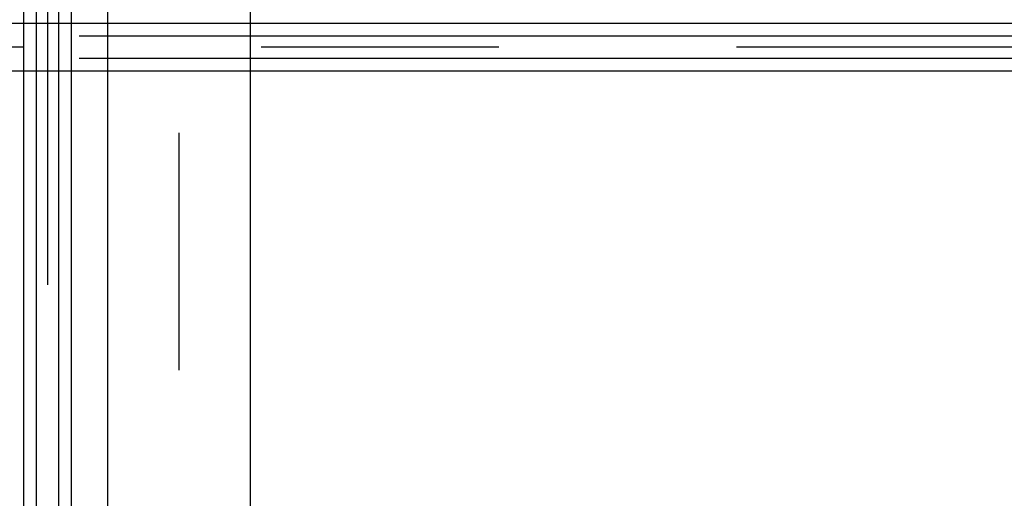
# Model space of a CAD drawing. Extents: x 5 to 415, y 6 to 292.
# Drawn here: x 115 to 120, y 71 to 74 of the extents above; entities that cross this region are included whole.
import ezdxf

# ---------------------------------------------------------------- set-up
doc = ezdxf.new("R2010")
doc.units = 0
doc.header["$MEASUREMENT"] = 0
doc.linetypes.add('CENTER1', pattern=[10, 6.25, -1.25, 1.25, -1.25])
doc.linetypes.add('DASHED1', pattern=[2.5, 1.25, -1.25])
for name, color, linetype in [('_9-0_中心線', 7, 'CONTINUOUS'), ('_9-2_メイン__クロス', 7, 'CONTINUOUS'), ('_9-3_メインクロス', 7, 'CONTINUOUS')]:
    doc.layers.add(name, color=color, linetype=linetype)

msp = doc.modelspace()

# ---------------------------------------------------------------- linework, layer by layer
at = {"layer": '_9-0_中心線', "color": 4, "linetype": 'CENTER1'}
for p, q in [((114.9554, 98.6085), (114.9554, 58.6085)), ((144.8304, 73.6085), (42.4554, 73.6085))]:
    msp.add_line(p, q, dxfattribs=at)
at = {"layer": '_9-0_中心線', "color": 4, "linetype": 'DASHED1'}
msp.add_line((115.6471, 83.1585), (115.6471, 58.6085), dxfattribs=at)
at = {"layer": '_9-2_メイン__クロス', "color": 3, "linetype": 'Continuous'}
for p, q in [((114.8304, 83.1585), (114.8304, 63.9418)), ((114.8971, 83.1585), (114.8971, 63.9418)), ((115.0137, 83.1585), (115.0137, 63.9418)), ((115.0804, 83.1585), (115.0804, 63.9418)), ((115.2721, 83.1585), (115.2721, 63.9418)), ((116.0221, 83.1585), (116.0221, 63.4418))]:
    msp.add_line(p, q, dxfattribs=at)
at = {"layer": '_9-3_メインクロス', "color": 2, "linetype": 'Continuous'}
for p, q in [((144.8304, 73.7335), (83.2887, 73.7335)), ((144.8304, 73.6668), (115.1221, 73.6668)), ((144.8304, 73.5502), (115.1221, 73.5502)), ((144.8304, 73.4835), (83.2887, 73.4835))]:
    msp.add_line(p, q, dxfattribs=at)

doc.saveas('drawing.dxf')
